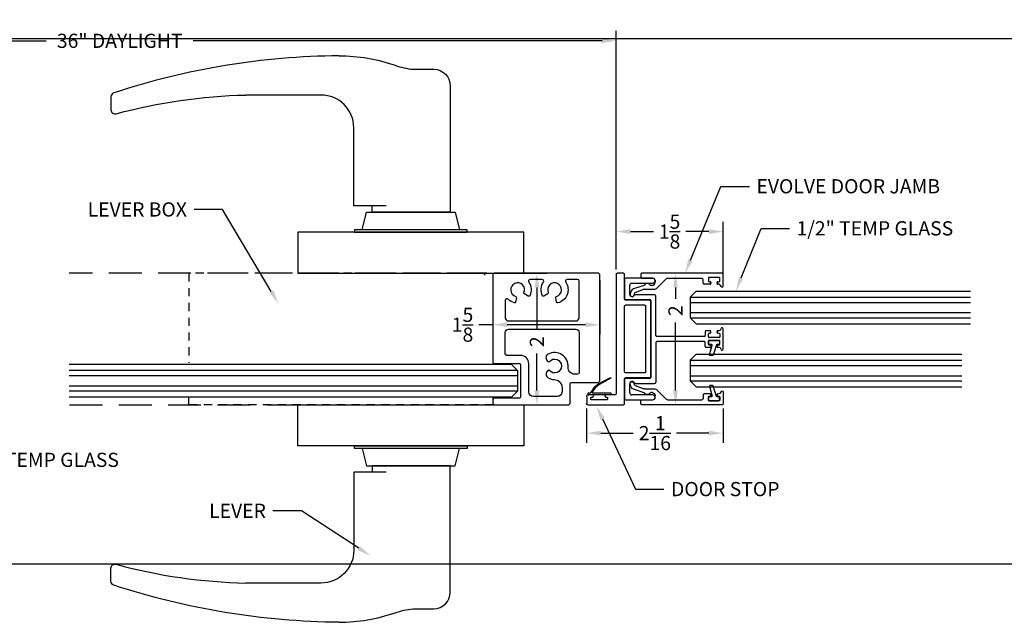
# Model space of a CAD drawing. Units: inches. Extents: x 40 to 1594, y -79 to 430.
# Drawn here: x 238 to 253, y 60 to 69 of the extents above; entities that cross this region are included whole.
import ezdxf
from ezdxf import colors
from ezdxf.entities.mleader import LeaderData, LeaderLine
from ezdxf.math import Vec2, Vec3

# ---------------------------------------------------------------- set-up
doc = ezdxf.new("R2010")
doc.units = ezdxf.units.IN
doc.header["$MEASUREMENT"] = 0
doc.linetypes.add('DASHED', pattern=[0.75, 0.5, -0.25])
doc.layers.get('Defpoints').update_dxf_attribs({"color": 8})
for name, color, linetype in [('0DIM', 4, 'Continuous'), ('0Frame', 6, 'Continuous'), ('0Gasket', 6, 'Continuous'), ('0GlassDetails', 7, 'Continuous'), ('0Hardware', 2, 'Continuous'), ('0TXT', 4, 'Continuous')]:
    doc.layers.add(name, color=color, linetype=linetype)
doc.styles.get("Standard").update_dxf_attribs({"font": 'arial.ttf'})
doc.dimstyles.new('Standard-DETAILS', dxfattribs={"dimscale": 1.2, "dimtxt": 0.18, "dimasz": 0.18, "dimexe": 0.125, "dimexo": 0.0625, "dimgap": 0.09, "dimtad": 0, "dimdec": 4, "dimdsep": 46, "dimlunit": 5, "dimtxsty": 'Standard', "dimcen": 0.09, "dimclrd": 256, "dimclre": 256, "dimclrt": 256, "dimadec": 0, "dimazin": 2, "dimtfac": 1, "dimtdec": 4, "dimtofl": 0, "dimtmove": 0, "dimatfit": 3, "dimfxl": 1, "dimtolj": 1, "dimtzin": 0, "dimarcsym": 0})

# ---------------------------------------------------------------- blocks, each defined once
blk = doc.blocks.new('*D141')
at = {"layer": '0DIM', "lineweight": -2, "transparency": 16777216}
for p, q in [((247.1, 65.31), (247.1, 66.036)), ((248.725, 65.236), (248.725, 66.036)), ((247.316, 65.886), (247.665, 65.886)), ((248.509, 65.886), (248.16, 65.886))]:
    blk.add_line(p, q, dxfattribs=at)
at = {"layer": '0DIM', "transparency": 16777216}
for points in [[(247.316, 65.922), (247.316, 65.85), (247.1, 65.886)], [(248.509, 65.922), (248.509, 65.85), (248.725, 65.886)]]:
    blk.add_solid(points, dxfattribs=at)
at = {"layer": 'Defpoints', "color": 0, "transparency": 16777216}
for p in [(247.1, 65.886), (247.1, 65.235), (248.725, 65.161)]:
    blk.add_point(p, dxfattribs=at)
at = {"layer": '0DIM', "transparency": 16777216, "insert": (247.912, 65.886), "char_height": 0.216, "attachment_point": 5}
blk.add_mtext('\\A1;1{\\H1x;\\S5/8;}', dxfattribs=at)
blk = doc.blocks.new('*D142')
at = {"layer": '0DIM', "lineweight": -2, "transparency": 16777216}
for p, q in [((248.385, 65.251), (247.852, 65.251)), ((248.002, 65.035), (248.002, 64.861)), ((248.002, 63.467), (248.002, 64.502)), ((248.385, 63.251), (247.852, 63.251))]:
    blk.add_line(p, q, dxfattribs=at)
at = {"layer": '0DIM', "transparency": 16777216}
for points in [[(247.966, 65.035), (248.038, 65.035), (248.002, 65.251)], [(247.966, 63.467), (248.038, 63.467), (248.002, 63.251)]]:
    blk.add_solid(points, dxfattribs=at)
at = {"layer": 'Defpoints', "color": 0, "transparency": 16777216}
for p in [(248.46, 65.251), (248.002, 63.251), (248.46, 63.251)]:
    blk.add_point(p, dxfattribs=at)
at = {"layer": '0DIM', "transparency": 16777216, "insert": (248.002, 64.682), "char_height": 0.216, "attachment_point": 5, "rotation": 90}
blk.add_mtext('\\A1;2', dxfattribs=at)
blk = doc.blocks.new('*D143')
at = {"layer": '0DIM', "lineweight": -2, "transparency": 16777216}
for p, q in [((246.65, 63.191), (246.65, 62.668)), ((248.725, 63.191), (248.725, 62.668)), ((246.866, 62.818), (247.356, 62.818)), ((248.509, 62.818), (248.019, 62.818))]:
    blk.add_line(p, q, dxfattribs=at)
at = {"layer": '0DIM', "transparency": 16777216}
for points in [[(246.866, 62.854), (246.866, 62.782), (246.65, 62.818)], [(248.509, 62.854), (248.509, 62.782), (248.725, 62.818)]]:
    blk.add_solid(points, dxfattribs=at)
at = {"layer": 'Defpoints', "color": 0, "transparency": 16777216}
for p in [(246.65, 63.266), (248.725, 63.266), (248.725, 62.818)]:
    blk.add_point(p, dxfattribs=at)
at = {"layer": '0DIM', "transparency": 16777216, "insert": (247.688, 62.818), "char_height": 0.216, "attachment_point": 5, "rotation": 0.0014}
blk.add_mtext('\\A1;2{\\H1x;\\S1/16;}', dxfattribs=at)
blk = doc.blocks.new('*U149')
at = {"color": 4}
for p, q in [((-0.25, -0.094), (-0.156, 0)), ((0.156, 0), (-0.156, 0)), ((0.25, -0.094), (0.156, 0)), ((-0.25, -0.094), (-0.25, -4.135)), ((0.25, -0.094), (0.25, -4.135))]:
    blk.add_line(p, q, dxfattribs=at)
at = {"color": 1}
for p, q in [((-0.156, 0), (-0.156, -4.135)), ((-0.078, 0), (-0.078, -4.135)), ((0.078, 0), (0.078, -4.135)), ((0.156, 0), (0.156, -4.135))]:
    blk.add_line(p, q, dxfattribs=at)
blk = doc.blocks.new('*D136')
at = {"layer": '0DIM', "lineweight": -2, "transparency": 16777216}
for p, q in [((232.379, 65.311), (232.379, 68.94)), ((247.1, 65.311), (247.1, 68.94)), ((232.595, 68.79), (238.429, 68.79)), ((246.884, 68.79), (240.662, 68.79))]:
    blk.add_line(p, q, dxfattribs=at)
at = {"layer": '0DIM', "transparency": 16777216}
for points in [[(232.595, 68.826), (232.595, 68.754), (232.379, 68.79)], [(246.884, 68.826), (246.884, 68.754), (247.1, 68.79)]]:
    blk.add_solid(points, dxfattribs=at)
at = {"layer": 'Defpoints', "color": 0, "transparency": 16777216}
for p in [(247.1, 68.79), (232.379, 65.236), (247.1, 65.236)]:
    blk.add_point(p, dxfattribs=at)
at = {"layer": '0DIM', "transparency": 16777216, "insert": (239.546, 68.79), "char_height": 0.216, "attachment_point": 5}
blk.add_mtext('\\A1;36" DAYLIGHT', dxfattribs=at)
blk = doc.blocks.new('GASKET TG.110111')
blk.add_lwpolyline([(-0.075, 0, 0.414214), (-0.083, -0.008), (-0.083, -0.053, 0.414214), (-0.075, -0.061), (-0.045, -0.061, -0.321906), (-0.038, -0.066), (0.015, -0.224, 0.321906), (0.023, -0.229), (0.062, -0.229, 0.491788), (0.069, -0.22), (0.03, -0.071, -0.491788), (0.038, -0.061), (0.075, -0.061, 0.414214), (0.083, -0.053), (0.083, -0.008, 0.414214), (0.075, 0)], format="xyb", close=True)
blk = doc.blocks.new('*D137')
at = {"layer": '0DIM', "lineweight": -2, "transparency": 16777216}
for p, q in [((245.205, 65.251), (246.043, 65.251)), ((245.893, 65.035), (245.893, 64.389)), ((245.893, 63.467), (245.893, 64.03)), ((245.205, 63.251), (246.043, 63.251))]:
    blk.add_line(p, q, dxfattribs=at)
at = {"layer": '0DIM', "transparency": 16777216}
for points in [[(245.857, 65.035), (245.929, 65.035), (245.893, 65.251)], [(245.857, 63.467), (245.929, 63.467), (245.893, 63.251)]]:
    blk.add_solid(points, dxfattribs=at)
at = {"layer": 'Defpoints', "color": 0, "transparency": 16777216}
for p in [(245.13, 65.251), (245.893, 65.251), (245.13, 63.251)]:
    blk.add_point(p, dxfattribs=at)
at = {"layer": '0DIM', "transparency": 16777216, "insert": (245.893, 64.21), "char_height": 0.216, "attachment_point": 5, "rotation": 90}
blk.add_mtext('\\A1;2', dxfattribs=at)
blk = doc.blocks.new('*D138')
at = {"layer": '0DIM', "lineweight": -2, "transparency": 16777216}
for p, q in [((245.225, 65.146), (245.225, 64.318)), ((246.85, 65.146), (246.85, 64.318)), ((245.225, 64.468), (245.009, 64.468)), ((246.634, 64.468), (245.441, 64.468))]:
    blk.add_line(p, q, dxfattribs=at)
at = {"layer": '0DIM', "transparency": 16777216}
for points in [[(245.441, 64.504), (245.441, 64.432), (245.225, 64.468)], [(246.634, 64.504), (246.634, 64.432), (246.85, 64.468)]]:
    blk.add_solid(points, dxfattribs=at)
at = {"layer": 'Defpoints', "color": 0, "transparency": 16777216}
for p in [(245.225, 65.221), (246.85, 65.221), (246.85, 64.468)]:
    blk.add_point(p, dxfattribs=at)
at = {"layer": '0DIM', "transparency": 16777216, "insert": (244.762, 64.468), "char_height": 0.216, "attachment_point": 5}
blk.add_mtext('\\A1;1{\\H1x;\\S5/8;}', dxfattribs=at)
blk = doc.blocks.new('*U148')
at = {"color": 4}
for p, q in [((-0.25, -0.094), (-0.156, 0)), ((0.156, 0), (-0.156, 0)), ((0.25, -0.094), (0.156, 0)), ((-0.25, -0.094), (-0.25, -6.822)), ((0.25, -0.094), (0.25, -6.822))]:
    blk.add_line(p, q, dxfattribs=at)
at = {"color": 1}
for p, q in [((-0.156, 0), (-0.156, -6.822)), ((-0.078, 0), (-0.078, -6.822)), ((0.078, 0), (0.078, -6.822)), ((0.156, 0), (0.156, -6.822))]:
    blk.add_line(p, q, dxfattribs=at)
blk = doc.blocks.new('C1')
for p, q in [((0.301, 0.185), (0.172, 0.136)), ((-1.033, 0.09), (-1.033, -0.09)), ((-0.983, 0.012), (-0.983, -0.035)), ((-0.953, 0.022), (-0.973, 0.022)), ((-0.953, 0.022), (-0.973, 0.022)), ((-0.943, 0.05), (-0.943, 0.032)), ((-0.943, 0.032), (-0.943, 0.05)), ((-0.943, 0.035), (-0.943, 0.032)), ((-0.85, 0.032), (-0.85, 0.05)), ((-0.84, 0.06), (-0.747, 0.06)), ((-0.82, 0.022), (-0.84, 0.022)), ((-0.81, -0.035), (-0.81, 0.012)), ((-0.732, 0.045), (-0.732, -0.014)), ((-0.019, 0.125), (-0.166, -0.022)), ((0, 0), (0, 0.031)), ((0.161, 0.134), (0.003, 0.134)), ((0.047, 0.078), (0.066, 0.078)), ((0.168, 0.077), (0.312, 0.124)), ((-1.018, -0.106), (0.201, -0.106)), ((-0.973, -0.045), (-0.82, -0.045)), ((-0.188, -0.031), (-0.717, -0.031)), ((0.201, -0.031), (0.037, -0.031)), ((0.217, -0.09), (0.217, -0.047))]:
    blk.add_line(p, q)
for centre, radius, start, end in [((0.299, 0.2), 0.015, 280, 339.621), ((0.298, 0.201), 0.078, 280, 339.8772), ((0.178, 0.245), 0.144, 339.621, 349.7966), ((0.35, 0.214), 0.031, 349.7966, 169.7966), ((0.178, 0.245), 0.206, 339.8772, 349.7966), ((-1.018, 0.09), 0.015, 11.1247, 180), ((-0.961, 0.104), 0.0441, 194.8057, 279.115), ((-0.973, 0.012), 0.01, 90, 180), ((-0.953, 0.05), 0.01, 0, 90), ((-0.953, 0.032), 0.01, 270, 360), ((-0.953, 0.032), 0.01, 270, 360), ((-0.953, 0.032), 0.01, 270, 360), ((-0.953, 0.05), 0.01, 0, 82.9506), ((-0.84, 0.05), 0.01, 90, 180), ((-0.84, 0.032), 0.01, 180, 270), ((-0.82, 0.012), 0.01, 0, 90), ((-0.747, 0.045), 0.015, 0, 90), ((0.003, 0.103), 0.0312, 90, 135), ((0.047, 0.031), 0.047, 90, 180), ((0.066, 0.063), 0.015, 32.0884, 90), ((0.119, 0.096), 0.047, 212.0884, 327.3056), ((0.171, 0.062), 0.015, 100, 147.3056), ((0.161, 0.165), 0.0312, 270, 290.8288), ((-1.018, -0.09), 0.0156, 180, 270), ((-0.973, -0.035), 0.01, 180, 270), ((-0.82, -0.035), 0.01, 270, 360), ((-0.717, -0.014), 0.015, 180, 270), ((-0.188, 0), 0.031, 270, 315), ((0.031, 0), 0.031, 180, 270), ((0.201, -0.047), 0.0156, 0, 90), ((0.201, -0.09), 0.0156, 270, 0)]:
    blk.add_arc(centre, radius, start, end)
blk = doc.blocks.new('base')
for p, q in [((0.385, 0.925), (-0.028, 0.925)), ((0.4, 0.615), (0.4, 0.909)), ((-0.028, 0.85), (0.289, 0.85)), ((0.32, 0.819), (0.32, 0.68)), ((-0.075, 0.053), (-0.075, 0.659)), ((0.23, 0.675), (-0.059, 0.675)), ((0.016, 0.6), (0.385, 0.6)), ((0, -0.584), (0, 0.584)), ((-1.099, 0.156), (-1.099, -0.156)), ((-1.049, 0.079), (-1.049, 0.032)), ((-1.019, 0.089), (-1.039, 0.089)), ((-1.019, 0.089), (-1.039, 0.089)), ((-1.039, 0.022), (-0.886, 0.022)), ((-1.028, 0.127), (-1.019, 0.127)), ((-1.009, 0.117), (-1.009, 0.099)), ((-1.009, 0.099), (-1.009, 0.117)), ((-1.009, 0.101), (-1.009, 0.099)), ((-0.916, 0.099), (-0.916, 0.117)), ((-0.906, 0.127), (-0.845, 0.127)), ((-0.886, 0.089), (-0.906, 0.089)), ((-0.876, 0.032), (-0.876, 0.079)), ((-0.83, 0.112), (-0.83, 0.052)), ((-0.815, 0.037), (-0.091, 0.037)), ((-1.049, -0.079), (-1.049, -0.032)), ((-1.039, -0.022), (-0.886, -0.022)), ((-1.019, -0.089), (-1.039, -0.089)), ((-1.019, -0.089), (-1.039, -0.089)), ((-1.029, -0.127), (-1.019, -0.127)), ((-1.009, -0.117), (-1.009, -0.099)), ((-1.009, -0.101), (-1.009, -0.099)), ((-1.009, -0.099), (-1.009, -0.117)), ((-0.916, -0.099), (-0.916, -0.117)), ((-0.886, -0.089), (-0.906, -0.089)), ((-0.906, -0.127), (-0.845, -0.127)), ((-0.876, -0.032), (-0.876, -0.079)), ((-0.83, -0.112), (-0.83, -0.052)), ((-0.815, -0.037), (-0.091, -0.037)), ((-0.815, -0.037), (-0.091, -0.037)), ((-0.075, -0.053), (-0.075, -0.659)), ((-0.059, -0.675), (0.23, -0.675)), ((0.385, -0.6), (0.016, -0.6)), ((0.32, -0.68), (0.32, -0.819)), ((0.4, -0.91), (0.4, -0.615)), ((0.289, -0.85), (-0.028, -0.85)), ((-0.028, -0.925), (0.385, -0.925))]:
    blk.add_line(p, q)
for centre, radius, start, end in [((-0.028, 0.888), 0.0375, 90, 270), ((0.385, 0.909), 0.0156, 0, 90), ((0.289, 0.819), 0.031, 0, 90), ((-0.059, 0.659), 0.0156, 90, 180), ((0.016, 0.584), 0.0156, 90, 180), ((0.231, 0.649), 0.0252, 28.6767, 91.0778), ((0.284, 0.68), 0.036, 210.982, 360), ((0.385, 0.615), 0.0156, 270, 0), ((-1.084, 0.156), 0.015, 11.1247, 180), ((-1.028, 0.17), 0.0429, 194.3693, 270), ((-1.039, 0.079), 0.01, 90, 180), ((-1.039, 0.032), 0.01, 180, 270), ((-1.019, 0.117), 0.01, 0, 90), ((-1.019, 0.099), 0.01, 270, 360), ((-1.019, 0.099), 0.01, 270, 360), ((-1.019, 0.099), 0.01, 270, 360), ((-0.906, 0.117), 0.01, 90, 180), ((-0.906, 0.099), 0.01, 180, 270), ((-0.886, 0.079), 0.01, 0, 90), ((-0.886, 0.032), 0.01, 270, 360), ((-0.845, 0.112), 0.015, 0, 90), ((-0.815, 0.052), 0.015, 180, 270), ((-0.091, 0.053), 0.0156, 270, 0), ((-1.028, -0.17), 0.0429, 89.4028, 165.6307), ((-1.039, -0.032), 0.01, 90, 180), ((-1.039, -0.079), 0.01, 180, 270), ((-1.019, -0.099), 0.01, 0, 90), ((-1.019, -0.099), 0.01, 0, 90), ((-1.019, -0.099), 0.01, 0, 90), ((-1.019, -0.117), 0.01, 270, 360), ((-0.906, -0.099), 0.01, 90, 180), ((-0.906, -0.117), 0.01, 180, 270), ((-0.886, -0.032), 0.01, 0, 90), ((-0.886, -0.079), 0.01, 270, 360), ((-0.845, -0.112), 0.015, 270, 0), ((-0.815, -0.052), 0.015, 90, 180), ((-0.091, -0.053), 0.0156, 0, 90), ((-1.084, -0.156), 0.015, 180, 348.8753), ((0.016, -0.584), 0.0156, 180, 270), ((-0.059, -0.659), 0.0156, 180, 270), ((0.231, -0.649), 0.0252, 268.9222, 331.3233), ((0.284, -0.68), 0.036, 0, 149.018), ((0.385, -0.615), 0.0156, 0, 90), ((-0.028, -0.888), 0.0375, 90, 270), ((0.289, -0.819), 0.031, 270, 0), ((0.385, -0.91), 0.015, 270, 360)]:
    blk.add_arc(centre, radius, start, end)
blk = doc.blocks.new('jamb')
for p, q in [((0.4, 0.607), (0.4, 0.985)), ((0.415, 1), (0.51, 1)), ((0.525, 0.985), (0.525, -0.833)), ((0, -0.576), (0, 0.576)), ((0.016, 0.592), (0.385, 0.592)), ((0.075, -0.501), (0.075, 0.501)), ((0.091, 0.517), (0.385, 0.517)), ((0.4, -0.501), (0.4, 0.501)), ((0.016, -0.592), (0.385, -0.592)), ((0.091, -0.517), (0.385, -0.517)), ((0.4, -0.985), (0.4, -0.607)), ((0.54, -0.848), (0.686, -0.848)), ((0.656, -0.895), (0.656, -0.915)), ((0.686, -0.885), (0.666, -0.885)), ((0.696, -0.858), (0.696, -0.875)), ((0.873, -0.875), (0.873, -0.858)), ((0.883, -0.848), (0.944, -0.848)), ((0.903, -0.885), (0.883, -0.885)), ((0.913, -0.915), (0.913, -0.895)), ((0.975, -0.879), (0.975, -0.984)), ((0.96, -1), (0.415, -1)), ((0.666, -0.925), (0.903, -0.925))]:
    blk.add_line(p, q)
for centre, radius, start, end in [((0.415, 0.985), 0.015, 90, 180), ((0.51, 0.985), 0.015, 0, 90), ((0.385, 0.607), 0.0156, 270, 360), ((0.016, 0.576), 0.0156, 90, 180), ((0.091, 0.501), 0.0156, 90, 180), ((0.385, 0.501), 0.0156, 0, 90), ((0.016, -0.576), 0.0156, 180, 270), ((0.091, -0.501), 0.0156, 180, 270), ((0.385, -0.501), 0.0156, 270, 0), ((0.385, -0.607), 0.0156, 0, 90), ((0.54, -0.833), 0.015, 180, 270), ((0.666, -0.895), 0.01, 90, 180), ((0.686, -0.858), 0.01, 360, 90), ((0.686, -0.875), 0.01, 270, 0), ((0.883, -0.858), 0.01, 90, 180), ((0.883, -0.875), 0.01, 180, 270), ((0.903, -0.895), 0.01, 0, 90), ((0.944, -0.879), 0.031, 360, 90), ((0.415, -0.985), 0.015, 180, 270), ((0.666, -0.915), 0.01, 180, 270), ((0.903, -0.915), 0.01, 270, 360), ((0.96, -0.984), 0.0156, 270, 360)]:
    blk.add_arc(centre, radius, start, end)
blk = doc.blocks.new('GASKET 117S')
blk.add_lwpolyline([(0.17, 0), (-0.16, 0, -0.414214), (-0.17, 0.01), (-0.17, 0.021, -0.414214), (-0.16, 0.031), (-0.128, 0.031), (-0.11, 0.061, -0.135409), (-0.012, 0.168), (0.171, 0.265), (0.177, 0.251), (-0.005, 0.154, 0.136491), (-0.096, 0.054), (-0.109, 0.031), (0.17, 0.031, -0.413833), (0.18, 0.021), (0.18, 0.01, -0.414594)], format="xyb", close=True)
blk = doc.blocks.new('EVOLVE DBL GLAZING DOOR JAMB')
at = {"xscale": -1, "rotation": 180}
for name, p in [('C1', (1.033, 0.894)), ('base', (1.099, 0))]:
    blk.add_blockref(name, p, dxfattribs=at)
for name, p in [('jamb', (1.099, 0)), ('C1', (1.033, -0.894))]:
    blk.add_blockref(name, p)
at = {"layer": '0Gasket', "xscale": -1}
blk.add_blockref('GASKET 117S', (1.883, -0.849), dxfattribs=at)
blk = doc.blocks.new('*U146')
at = {"color": 4}
for p, q in [((-0.25, -0.094), (-0.156, 0)), ((0.156, 0), (-0.156, 0)), ((0.25, -0.094), (0.156, 0)), ((-0.25, -0.094), (-0.25, -4.266)), ((0.25, -0.094), (0.25, -4.266))]:
    blk.add_line(p, q, dxfattribs=at)
at = {"color": 1}
for p, q in [((-0.156, 0), (-0.156, -4.266)), ((-0.078, 0), (-0.078, -4.266)), ((0.078, 0), (0.078, -4.266)), ((0.156, 0), (0.156, -4.266))]:
    blk.add_line(p, q, dxfattribs=at)

msp = doc.modelspace()

# ---------------------------------------------------------------- linework, layer by layer
at = {"layer": '0Frame', "linetype": 'DASHED'}
for p, q in [((245.130211, 65.250511), (238.777809, 65.250511)), ((238.782679, 63.250511), (245.130211, 63.250511))]:
    msp.add_line(p, q, dxfattribs=at)
at = {"layer": '0Frame', "linetype": 'DASHED', "ltscale": 0.25}
for points in [[(245.100211, 65.220511), (245.100211, 65.250511), (240.600211, 65.250511), (240.600211, 63.888011)], [(245.225211, 63.363011), (245.225211, 63.250511), (240.600211, 63.250511), (240.600211, 63.388011)]]:
    msp.add_lwpolyline(points, dxfattribs=at)
at = {"layer": '0Frame'}
for points in [[(245.630211, 63.350511), (245.245211, 63.350511), (245.225211, 63.330511), (245.225211, 63.270511), (245.245211, 63.250511), (246.380211, 63.250511), (246.400211, 63.270511), (246.400211, 63.575011, -0.414213562), (246.415211, 63.590011), (246.830211, 63.590011), (246.850211, 63.610011), (246.850211, 65.230511), (246.830211, 65.250511), (245.245211, 65.250511), (245.225211, 65.230511), (245.225211, 63.895511), (245.245211, 63.875511), (245.630211, 63.875511, -0.414213562), (245.645211, 63.860511), (245.645211, 63.365511, -0.414213562)], [(246.537711, 64.575511), (246.537711, 65.131761, 0.414213562), (246.512711, 65.156761), (246.351586, 65.156761, 0.605595981), (246.331056, 65.117494, -0.526387569), (246.211432, 64.801384, -0.437554906), (246.193061, 64.813551), (246.181789, 64.88299, -0.377964397), (246.19236, 64.899783, 2.646327482), (246.066492, 64.958476, -0.377964397), (246.060423, 64.939584), (245.999984, 64.903585, -0.437554906), (245.978855, 64.909837, -0.27285183), (245.994367, 65.117494, 0.605595981), (245.973837, 65.156761), (245.789086, 65.156761, 0.605595981), (245.768556, 65.117494, -0.27285183), (245.784068, 64.909837, -0.437554906), (245.762939, 64.903585), (245.7025, 64.939584, -0.377964397), (245.69643, 64.958476, 2.646327482), (245.570563, 64.899783, -0.377964397), (245.581134, 64.88299), (245.569862, 64.813551, -0.437554906), (245.55149, 64.801384, -0.137000485), (245.455374, 64.855434, 0.667879611), (245.412711, 64.837742), (245.412711, 64.575511, 0.414213562), (245.462711, 64.525511), (246.487711, 64.525511, 0.414213562)]]:
    msp.add_lwpolyline(points, format="xyb", close=True, dxfattribs=at)
msp.add_lwpolyline([(246.275211, 63.509747), (246.275211, 63.445511, -0.414213562), (246.205211, 63.375511), (245.840211, 63.375511, -0.414213562), (245.770211, 63.445511), (245.770211, 63.875511, 0.414213562), (245.645211, 64.000511), (245.437711, 64.000511, -0.414213562), (245.412711, 64.025511), (245.412711, 64.350511, -0.414213562), (245.462711, 64.400511), (246.487711, 64.400511, -0.414213562), (246.537711, 64.350511), (246.537711, 63.740011, -0.414213562), (246.512711, 63.715011), (246.466726, 63.715011, -0.43796743), (246.367049, 63.823043, 0.594603167), (246.06541, 64.019947, 0.563839125), (246.059914, 63.908848), (246.064007, 63.906087, 0.377964397), (246.083685, 63.908647, -2.646327482), (246.084219, 63.769768, 0.377964397), (246.064523, 63.772176), (246.060451, 63.769383, 0.563839125), (246.066802, 63.65833, 0.112715679), (246.154946, 63.634658, -0.403159507), (246.275211, 63.509747)], format="xyb", dxfattribs=at)
at = {"layer": '0Hardware'}
for points in [[(242.88432, 68.563009, 0.077165349), (239.455691, 67.996964, 0.32395701), (239.412711, 67.93759), (239.412711, 67.739978, 0.49407096), (239.491567, 67.679656, -0.060722254), (241.46551, 67.964839, 0.060722254)], [(242.88432, 68.563009, -0.082041343), (243.736376, 68.417469, 0.063464366), (244.006336, 68.356657), (244.324067, 68.356657, -0.414213562), (244.574067, 68.106657), (244.574067, 66.179502), (243.385051, 66.179502), (243.385051, 66.279437)], [(243.599912, 66.279437), (243.10808, 66.279437), (243.10808, 67.464839, 0.414213562), (242.60808, 67.964839), (241.46551, 67.964839)], [(242.88432, 59.938013, 0.082041343), (243.736376, 60.083552, -0.063464366), (244.006336, 60.144364), (244.324067, 60.144364, 0.414213562), (244.574067, 60.394364), (244.574067, 62.321519), (243.385051, 62.321519), (243.385051, 62.221584)], [(243.599912, 62.221584), (243.10808, 62.221584), (243.10808, 61.036183, -0.414213562), (242.60808, 60.536183), (241.46551, 60.536183)], [(242.88432, 59.938013, -0.077165349), (239.455691, 60.504058, -0.32395701), (239.412711, 60.563431), (239.412711, 60.761043, -0.49407096), (239.491567, 60.821365, 0.060722254), (241.46551, 60.536183, -0.060722254)]]:
    msp.add_lwpolyline(points, format="xyb", dxfattribs=at)
for points in [[(243.234348, 65.914659), (243.299949, 66.179502), (244.650473, 66.179502), (244.716075, 65.914659)], [(243.234348, 62.586362), (243.299949, 62.321519), (244.650473, 62.321519), (244.716075, 62.586362)]]:
    msp.add_lwpolyline(points, dxfattribs=at)
for points in [[(243.115836, 65.875511), (244.834586, 65.875511), (244.834586, 65.914659), (243.115836, 65.914659)], [(242.256461, 65.250511), (245.693961, 65.250511), (245.693961, 65.875511), (242.256461, 65.875511)], [(242.256461, 63.250511), (245.693961, 63.250511), (245.693961, 62.625511), (242.256461, 62.625511)], [(243.115836, 62.625511), (244.834586, 62.625511), (244.834586, 62.586362), (243.115836, 62.586362)]]:
    msp.add_lwpolyline(points, close=True, dxfattribs=at)
at = {"layer": 'Defpoints'}
for points in [[(587.592123, 68.822486), (44.207179, 68.822486)], [(587.592123, 60.822486), (44.207179, 60.822486)]]:
    msp.add_lwpolyline(points, dxfattribs=at)

# ---------------------------------------------------------------- block references
at = {"layer": '0Frame', "xscale": -1}
msp.add_blockref('EVOLVE DBL GLAZING DOOR JAMB', (248.724809, 64.250511), dxfattribs=at)
at = {"layer": '0Gasket', "xscale": -1}
msp.add_blockref('GASKET TG.110111', (248.588304, 64.228636), dxfattribs=at)
at = {"layer": '0Gasket', "rotation": 180}
msp.add_blockref('GASKET TG.110111', (248.588304, 63.311793), dxfattribs=at)
at = {"layer": '0GlassDetails', "rotation": 90.00000000000001}
for name, p in [('*U146', (248.224809, 64.730807)), ('*U149', (248.224804, 63.770214))]:
    msp.add_blockref(name, p, dxfattribs=at)
at = {"layer": '0GlassDetails', "xscale": -1, "rotation": 270}
msp.add_blockref('*U148', (245.600211, 63.613011), dxfattribs=at)

# ---------------------------------------------------------------- dimensions: what is measured, and where the dimension line sits
at = {"layer": '0DIM'}
dim = msp.add_linear_dim(base=(247.100211, 68.789573), p1=(232.379113, 65.235512), p2=(247.100211, 65.235511), text='36" DAYLIGHT', dimstyle='Standard-DETAILS', dxfattribs=at)
dim.commit()
dim.dimension.update_dxf_attribs({"geometry": '*D136', "text_midpoint": (239.545806, 68.789573), "dimtype": 160})
dim = msp.add_linear_dim(base=(247.100211, 65.885979), p1=(248.72478, 65.160514), p2=(247.100211, 65.234889), angle=180, dimstyle='Standard-DETAILS', dxfattribs=at)
dim.commit()
dim.dimension.update_dxf_attribs({"geometry": '*D141', "text_midpoint": (247.912496, 65.885979)})
for base, p1, p2, angle, picture, middle in [((246.850211, 64.468028), (245.225211, 65.220511), (246.850211, 65.220511), 180, '*D138', (244.762123, 64.468028)), ((245.892799, 65.250511), (245.130211, 63.250511), (245.130211, 65.250511), 90, '*D137', (245.892799, 64.209718)), ((248.002169, 63.250514), (248.459969, 65.250514), (248.459969, 63.250514), 270, '*D142', (248.002169, 64.681749))]:
    dim = msp.add_linear_dim(base=base, p1=p1, p2=p2, angle=angle, dimstyle='Standard-DETAILS', dxfattribs=at)
    dim.commit()
    dim.dimension.update_dxf_attribs({"geometry": picture, "text_midpoint": middle, "dimtype": 160})
dim = msp.add_aligned_dim(p1=(246.650211, 63.266136), p2=(248.724804, 63.266186), distance=-0.44819, dimstyle='Standard-DETAILS', dxfattribs=at)
dim.commit()
dim.dimension.update_dxf_attribs({"geometry": '*D143', "text_midpoint": (247.687519, 62.817971)})

# ---------------------------------------------------------------- leaders
at = {"layer": '0TXT'}
ml = msp.add_multileader_mtext('Standard', dxfattribs=at)
ml.set_content('\\A1;EVOLVE DOOR JAMB', color=256)
ml.set_leader_properties()
ml.build(insert=Vec2(0, 0))
ml.multileader.update_dxf_attribs({"dogleg_length": 0.36, "arrow_head_size": 0.216, "scale": 1.2})
ctx = ml.context
ctx.base_point, ctx.scale, ctx.char_height, ctx.arrow_head_size, ctx.landing_gap_size, ctx.plane_origin = Vec3(249.125599, 66.574118), 1.2, 0.216, 0.216, 0.108, Vec3(159.766693, 65.1616)
notes = []
notes.append((ctx, [(0, (1, 1, 0), (248.693599, 66.574118), (1, 0), 0.432, [(0, [(248.146689, 65.25051)], 0, [])])]))
ctx.mtext.insert, ctx.mtext.flow_direction = Vec3(249.233599, 66.683959), 5
ml = msp.add_multileader_mtext('Standard', dxfattribs=at)
ml.set_content('\\A1;LEVER BOX', color=256)
ml.set_leader_properties()
ml.build(insert=Vec2(0, 0))
ml.multileader.update_dxf_attribs({"dogleg_length": 0.36, "arrow_head_size": 0.216, "scale": 1.2})
ctx = ml.context
ctx.base_point, ctx.scale, ctx.char_height, ctx.arrow_head_size, ctx.landing_gap_size, ctx.plane_origin = Vec3(238.774667, 66.221141), 1.2, 0.216, 0.216, 0.108, Vec3(144.754822, 64.824861)
ctx.text_align_type = 2
notes.append((ctx, [(0, (1, 1, 0), (241.109265, 66.221141), (-1, 0), 0.432, [(0, [(241.962457, 64.789992)], 0, [])])]))
ctx.mtext.insert, ctx.mtext.width, ctx.mtext.alignment, ctx.mtext.flow_direction = Vec3(240.569265, 66.330982), 2.6943083, 3, 5
ml = msp.add_multileader_mtext('Standard', dxfattribs=at)
ml.set_content('\\A1;1/2" TEMP GLASS', color=256)
ml.set_leader_properties()
ml.build(insert=Vec2(0, 0))
ml.multileader.update_dxf_attribs({"dogleg_length": 0.36, "arrow_head_size": 0.216, "scale": 1.2})
ctx = ml.context
ctx.base_point, ctx.scale, ctx.char_height, ctx.arrow_head_size, ctx.landing_gap_size, ctx.plane_origin = Vec3(249.735646, 65.933737), 1.2, 0.216, 0.216, 0.108, Vec3(248.920074, 64.980807)
notes.append((ctx, [(1, (1, 1, 0), (249.303646, 65.933737), (1, 0), 0.432, [(0, [(248.920074, 64.980807)], 0, [])])]))
ctx.mtext.insert, ctx.mtext.flow_direction = Vec3(249.843646, 66.043579), 5
ml = msp.add_multileader_mtext('Standard', dxfattribs=at)
ml.set_content('\\A1;1/2" TEMP GLASS', color=256)
ml.set_leader_properties()
ml.build(insert=Vec2(0, 0))
ml.multileader.update_dxf_attribs({"dogleg_length": 0.36, "arrow_head_size": 0.216, "scale": 1.2})
ctx = ml.context
ctx.base_point, ctx.scale, ctx.char_height, ctx.arrow_head_size, ctx.landing_gap_size, ctx.plane_origin = Vec3(237.042512, 62.409361), 1.2, 0.216, 0.216, 0.108, Vec3(236.104139, 63.363011)
notes.append((ctx, [(0, (1, 1, 0), (236.610512, 62.409361), (1, 0), 0.432, [(0, [(236.104139, 63.363011)], 0, [])])]))
ctx.mtext.insert, ctx.mtext.flow_direction = Vec3(237.150512, 62.519202), 5
ml = msp.add_multileader_mtext('Standard', dxfattribs=at)
ml.set_content('DOOR STOP', color=256)
ml.set_leader_properties()
ml.build(insert=Vec2(0, 0))
ml.multileader.update_dxf_attribs({"dogleg_length": 0.36, "arrow_head_size": 0.216, "scale": 1.2})
ctx = ml.context
ctx.base_point, ctx.scale, ctx.char_height, ctx.arrow_head_size, ctx.landing_gap_size, ctx.plane_origin = Vec3(247.825625, 61.96415), 1.2, 0.216, 0.216, 0.108, Vec3(251.984607, 61.392461)
notes.append((ctx, [(1, (1, 1, 0), (247.393625, 61.96415), (1, 0), 0.432, [(0, [(246.800559, 63.228917)], 0, [])])]))
ctx.mtext.insert, ctx.mtext.width, ctx.mtext.defined_height, ctx.mtext.flow_direction = Vec3(247.933625, 62.073991), 2.64607592, 0.638519, 5
ml = msp.add_multileader_mtext('Standard', dxfattribs=at)
ml.set_content('\\A1;LEVER', color=256)
ml.set_leader_properties()
ml.build(insert=Vec2(0, 0))
ml.multileader.update_dxf_attribs({"dogleg_length": 0.36, "arrow_head_size": 0.216, "scale": 1.2})
ctx = ml.context
ctx.base_point, ctx.scale, ctx.char_height, ctx.arrow_head_size, ctx.landing_gap_size, ctx.plane_origin = Vec3(240.698158, 61.635747), 1.2, 0.216, 0.216, 0.108, Vec3(146.48187, 60.618431)
ctx.text_align_type = 2
notes.append((ctx, [(0, (1, 1, 0), (242.309759, 61.635747), (-1, 0), 0.432, [(0, [(243.362872, 60.948962)], 0, [])])]))
ctx.mtext.insert, ctx.mtext.width, ctx.mtext.alignment, ctx.mtext.flow_direction = Vec3(241.769759, 61.743747), 2.6943083, 3, 5
for ctx, leaders in notes:
    for number, flags, end, landing, length, lines in leaders:
        leader = LeaderData()
        leader.index, (leader.has_last_leader_line, leader.has_dogleg_vector, leader.attachment_direction) = number, flags
        leader.last_leader_point, leader.dogleg_vector, leader.dogleg_length = Vec3(end), Vec3(landing), length
        for number, points, colour, breaks in lines:
            line = LeaderLine()
            line.index, line.vertices, line.color, line.breaks = number, Vec3.list(points), colors.encode_raw_color(colour), breaks
            leader.lines.append(line)
        ctx.leaders.append(leader)

doc.saveas('drawing.dxf')
